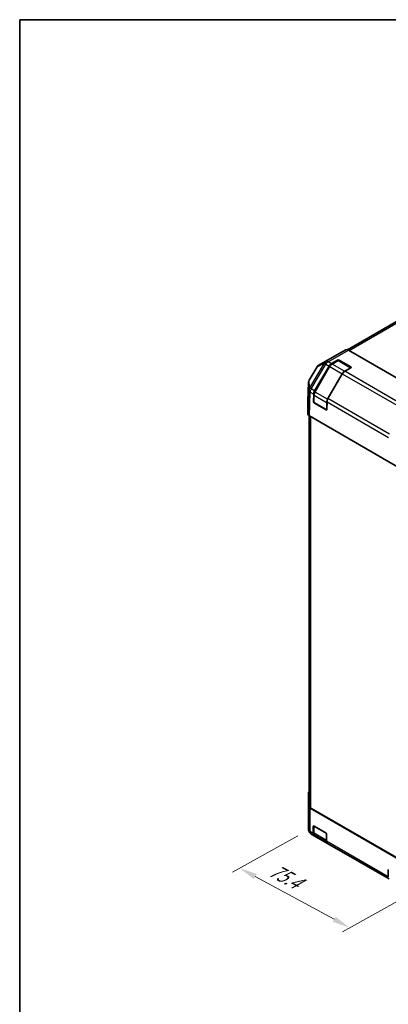
# Model space of a CAD drawing. Units: millimetres. Extents: x 0 to 5514, y -20 to 991.
# Drawn here: x 0 to 183, y 495 to 984 of the extents above; entities that cross this region are included whole.
import ezdxf

# ---------------------------------------------------------------- set-up
doc = ezdxf.new("R2010")
doc.units = ezdxf.units.MM
doc.header["$LTSCALE"] = 3.5
doc.layers.get('Defpoints').update_dxf_attribs({"lineweight": 25})
for name, color, linetype, lineweight in [('Border (ISO)', 7, 'Continuous', 35), ('Dimension (ISO)', 7, 'Continuous', 18), ('Visible (ISO)', 7, 'Continuous', 35), ('Visible Narrow (ISO)', 7, 'Continuous', 25)]:
    doc.layers.add(name, color=color, linetype=linetype, lineweight=lineweight)
doc.styles.add('Note Text (TK)', font='txt')
doc.dimstyles.new('Default - Method 1b (TK)', dxfattribs={"dimscale": 3.5, "dimtxt": 2.5, "dimasz": 2.5, "dimexe": 1, "dimexo": 1.5, "dimgap": 1, "dimtad": 1, "dimtoh": 1, "dimrnd": 1e-08, "dimdsep": 46, "dimtxsty": 'Note Text (TK)', "dimcen": 0.09, "dimdle": 5, "dimclrd": 100, "dimclre": 100, "dimclrt": 7, "dimadec": 1, "dimazin": 1, "dimtfac": 1, "dimtmove": 0, "dimatfit": 3, "dimfxl": 1, "dimtolj": 1, "dimlwd": -1, "dimlwe": -1, "dimarcsym": 0})

# ---------------------------------------------------------------- blocks, each defined once
blk = doc.blocks.new('図面枠 tk図枠')
at = {"layer": 'Border (ISO)'}
for q in [(405.5, 289), (14.5, 8)]:
    blk.add_line((14.5, 289), q, dxfattribs=at)
blk = doc.blocks.new('*D17')
at = {"layer": 'Defpoints', "color": 0}
for p in [(143.07, 581.89), (108.95, 562.86), (213.97, 561.53)]:
    blk.add_point(p, dxfattribs=at)
at = {"layer": 'Dimension (ISO)', "color": 100}
for p, q in [((137.64, 578.86), (105.33, 560.84)), ((155.71, 537.5), (116.64, 558.69)), ((208.54, 558.5), (159.78, 531.31))]:
    blk.add_line(p, q, dxfattribs=at)
for points in [[(117.34, 559.97), (115.95, 557.41), (108.95, 562.86)], [(156.4, 538.79), (155.01, 536.22), (163.4, 533.33)]]:
    blk.add_solid(points, dxfattribs=at)
at = {"layer": 'Dimension (ISO)', "color": 7, "insert": (122.78, 563.45), "char_height": 8.75, "attachment_point": 4, "rotation": 331.5258, "style": 'Note Text (TK)'}
blk.add_mtext('\\A1;{\\Q32.384;\\W0.789;\\H0.824x; 75.4}', dxfattribs=at)

msp = doc.modelspace()

# ---------------------------------------------------------------- linework, layer by layer
at = {"layer": 'Visible (ISO)'}
for p, q in [((224.9162, 856.0328), (162.3358, 819.902)), ((155.8112, 816.6393), (148.1038, 812.1894)), ((161.5733, 819.851), (155.8214, 816.6451)), ((162.7298, 819.7297), (209.7199, 792.5999)), ((147.2616, 811.3556), (143.349, 804.7338)), ((146.0513, 799.4524), (153.1558, 811.7577)), ((153.4401, 811.5935), (146.157, 798.9788)), ((154.3224, 812.9893), (157.3513, 814.738)), ((157.5888, 814.5172), (154.5599, 812.7685)), ((164.0406, 810.9943), (157.9388, 814.5172)), ((158.1763, 814.738), (163.951, 811.404)), ((163.951, 810.9277), (160.9221, 809.1789)), ((159.7554, 807.9474), (152.651, 795.6421)), ((143.0256, 803.6173), (142.7509, 794.5334)), ((145.5118, 794.0901), (145.5683, 797.8597)), ((145.6994, 797.4216), (145.6994, 793.9241)), ((142.7506, 794.5099), (142.7506, 788.0039)), ((151.9791, 790.0965), (145.8744, 793.621)), ((151.6918, 790.0374), (145.9171, 793.3715)), ((152.168, 794.0493), (152.1115, 790.2797)), ((143.4095, 787.0658), (143.4095, 593.5832)), ((143.4339, 787.0515), (191.0677, 759.5501)), ((142.9728, 600.0764), (142.9728, 591.1767)), ((143.0724, 593.4803), (142.9729, 600.0646)), ((142.9729, 591.1517), (143.0724, 581.8727)), ((143.7558, 592.5395), (190.7459, 565.4097)), ((144.0929, 592.6306), (190.9037, 565.6044)), ((145.3894, 580.0019), (145.3894, 583.4994)), ((145.6994, 583.7817), (145.6994, 580.2877)), ((145.8019, 583.7375), (151.5766, 580.4035)), ((144.2389, 579.877), (144.239, 579.8769)), ((144.239, 579.8769), (145.8727, 578.9337)), ((152.4723, 575.1234), (145.8727, 578.9337)), ((146.2852, 579.0766), (152.0392, 575.7545)), ((151.9891, 579.689), (151.9891, 576.1916)), ((152.4723, 575.1234), (182.9958, 557.5007)), ((182.5125, 558.5689), (182.5125, 562.0663))]:
    msp.add_line(p, q, dxfattribs=at)
for centre, radius, start, end in [((149.2704, 810.1687), 2.3333, 120, 149.422611), ((157.7638, 814.2141), 0.35, 60, 120), ((145.3578, 803.5468), 2.3333, 149.422611, 178.268301), ((146.0494, 793.9241), 0.35, 180, 240), ((152.1541, 790.3996), 0.35, 240, 251.870746), ((145.3061, 591.1767), 2.3333, 180, 180.613934), ((145.4056, 581.8977), 2.3333, 180.613934, 240)]:
    msp.add_arc(centre, radius, start, end, dxfattribs=at)
for centre, major_axis, ratio, start_param, end_param in [((156.9778, 814.6185), (-1.1667, 2.0207), 0.57735027, 6.27445866, 6.28318531), ((162.7298, 817.8245), (-1.1667, 2.0207), 0.57735027, 5.49778714, 6.27445866), ((154.3224, 811.0841), (1.1667, 2.0207), 0.57735027, 0.78539816, 1.57079633), ((157.7638, 814.4998), (-0.5833, 0), 0.57735027, 3.92699082, 5.49778714), ((163.5385, 811.1658), (0.5833, 0), 0.57735027, 5.49778714, 7.06858347), ((160.9221, 807.2738), (-1.1667, -2.0207), 0.57735027, 3.92699082, 4.71238898), ((147.218, 798.7788), (1.1667, 2.0207), 0.57735027, 1.57079633, 2.3387412), ((145.0846, 794.5099), (-2.334, 0), 0.57717444, 6.26573733, 6.28318531), ((145.9243, 793.8519), (0.2839, -0.5096), 0.58733688, 3.93602746, 5.50682378), ((153.8176, 794.9685), (-1.1667, -2.0207), 0.57735027, 4.71238898, 5.48033385), ((145.0846, 788.0039), (-2.334, 0), 0.57717444, 0, 0.78524587), ((151.699, 790.5179), (0.2839, -0.5096), 0.58733688, 5.50682378, 7.07762011), ((145.3061, 600.0764), (-2.3333, 0), 0.57735027, 5.66139261, 6.29191195), ((145.4057, 593.4921), (-2.3333, 0), 0.57735027, 0.00872665, 0.78539816), ((145.7429, 593.5832), (-2.3333, 0), 0.57735027, 0, 0.78539816), ((145.8019, 583.2612), (-0.2917, 0.5052), 0.57735027, 5.49778714, 7.06858347), ((147.0393, 580.9545), (-1.1667, -2.0207), 0.57735027, 5.49778714, 6.28318531), ((151.5766, 579.9272), (-0.2917, 0.5052), 0.57735027, 3.92699082, 5.49778714), ((153.639, 577.1442), (-1.1667, -2.0207), 0.57735027, 5.49778714, 6.28318531)]:
    msp.add_ellipse(centre, major_axis=major_axis, ratio=ratio, start_param=start_param, end_param=end_param, dxfattribs=at)
for points, knots in [([(154.5599, 812.7685), (154.4727, 812.7181), (154.3872, 812.6608), (154.2202, 812.5339), (154.1388, 812.4643), (153.9814, 812.3143), (153.9054, 812.234), (153.7598, 812.0643), (153.6903, 811.9749), (153.5591, 811.7891), (153.4973, 811.6926), (153.4401, 811.5935)], [0, 0, 0, 0, 0.157079633, 0.157079633, 0.314159265, 0.314159265, 0.471238898, 0.471238898, 0.628318531, 0.628318531, 0.785398163, 0.785398163, 0.785398163, 0.785398163]), ([(146.157, 798.9788), (146.0998, 798.8797), (146.0471, 798.778), (145.9518, 798.5715), (145.9092, 798.4666), (145.835, 798.2557), (145.8034, 798.1497), (145.7523, 797.9383), (145.7327, 797.833), (145.7062, 797.625), (145.6994, 797.5223), (145.6994, 797.4216)], [0.785398163, 0.785398163, 0.785398163, 0.785398163, 0.942477796, 0.942477796, 1.099557429, 1.099557429, 1.256637061, 1.256637061, 1.413716694, 1.413716694, 1.570796327, 1.570796327, 1.570796327, 1.570796327]), ([(145.6994, 580.2877), (145.6994, 580.187), (145.7062, 580.0884), (145.7347, 579.8971), (145.7564, 579.8043), (145.8161, 579.6266), (145.8542, 579.5416), (145.948, 579.3832), (146.0038, 579.3096), (146.1327, 579.1792), (146.2057, 579.1225), (146.2852, 579.0766)], [6.283185307, 6.283185307, 6.283185307, 6.283185307, 6.44026494, 6.44026494, 6.597344573, 6.597344573, 6.754424205, 6.754424205, 6.911503838, 6.911503838, 7.068583471, 7.068583471, 7.068583471, 7.068583471])]:
    msp.add_open_spline(points, degree=3, knots=knots, dxfattribs=at)
at = {"layer": 'Visible Narrow (ISO)'}
for p, q in [((163.067, 819.535), (224.4225, 854.9586)), ((148.114, 812.1952), (155.8214, 816.6451)), ((161.5733, 819.851), (151.5323, 814.0538)), ((152.6887, 813.9325), (162.7298, 819.7297)), ((143.3786, 804.7129), (147.2912, 811.3348)), ((150.6985, 813.1872), (143.4756, 800.9629)), ((144.2882, 800.4703), (151.5112, 812.6947)), ((146.2852, 798.9049), (153.5682, 811.5195)), ((147.2912, 811.3348), (150.6985, 813.1872)), ((151.5214, 814.0476), (148.114, 812.1952)), ((151.5112, 812.6947), (151.5221, 812.7009)), ((151.5323, 814.0538), (151.5214, 814.0476)), ((151.5221, 812.7009), (153.1558, 811.7577)), ((154.3224, 812.9893), (152.6887, 813.9325)), ((153.4401, 811.5935), (153.5682, 811.5195)), ((153.5682, 811.5195), (159.6729, 807.995)), ((154.7349, 812.7511), (157.7638, 814.4998)), ((160.8396, 809.2266), (154.7349, 812.7511)), ((157.3513, 814.738), (157.3513, 814.3801)), ((157.7638, 814.4998), (163.8685, 810.9753)), ((158.1763, 814.3801), (158.1763, 814.738)), ((163.8685, 810.9753), (160.8396, 809.2266)), ((163.951, 811.404), (163.951, 811.046)), ((159.6729, 807.995), (152.3898, 795.3803)), ((159.6729, 807.995), (159.7554, 807.9474)), ((159.7554, 807.9474), (190.2789, 790.3246)), ((191.4455, 791.5562), (160.9221, 809.1789)), ((142.7506, 794.5099), (143.0252, 803.5938)), ((143.0252, 803.5938), (143.1081, 799.8291)), ((143.4614, 800.9482), (143.3786, 804.7129)), ((143.4756, 800.9629), (143.4614, 800.9482)), ((143.1081, 799.8291), (142.7506, 788.0039)), ((143.4339, 787.0515), (143.791, 798.8629)), ((143.791, 798.8629), (143.8052, 798.8776)), ((143.8052, 798.8776), (145.5683, 797.8597)), ((146.0513, 799.4524), (144.2882, 800.4703)), ((145.8019, 793.7812), (145.8019, 797.2787)), ((145.8019, 797.2787), (151.9066, 793.7542)), ((146.157, 798.9788), (146.2852, 798.9049)), ((152.3898, 795.3803), (146.2852, 798.9049)), ((145.6994, 794.1984), (145.5118, 794.0901)), ((151.9066, 790.2567), (145.8019, 793.7812)), ((145.9171, 793.3715), (146.1119, 793.4839)), ((151.9066, 793.7542), (151.9066, 790.2567)), ((152.168, 794.0493), (182.6914, 776.4266)), ((152.3898, 795.3803), (152.4861, 795.3248)), ((183.1744, 778.0194), (152.651, 795.6421)), ((144.0929, 592.6306), (144.0929, 786.671)), ((151.8866, 790.1499), (151.6918, 790.0374)), ((142.9729, 591.1649), (142.9729, 600.0646)), ((143.0723, 581.886), (142.9729, 591.1649)), ((143.0724, 593.4803), (143.0724, 581.8859)), ((143.7558, 580.9451), (143.7558, 592.5395)), ((143.0724, 581.8859), (143.0723, 581.886)), ((145.3894, 580.0019), (143.7558, 580.9451)), ((145.3894, 583.4994), (145.6994, 583.6783)), ((145.8019, 580.1448), (145.8019, 583.6422)), ((145.8019, 583.6422), (151.8241, 580.1653)), ((151.9066, 576.6202), (145.8019, 580.1448)), ((151.9066, 580.0224), (151.9066, 576.6202)), ((182.5125, 558.5689), (151.9891, 576.1916)), ((182.5125, 562.0663), (182.8225, 562.2453))]:
    msp.add_line(p, q, dxfattribs=at)
for centre, major_axis, ratio, start_param, end_param in [((149.2704, 810.1687), (-2.0089, 1.187), 0.00712546, 0, 0.17612487), ((149.2704, 810.1687), (-1.1145, 2.05), 0.94506176, 0.0217985, 0.56568188), ((149.2704, 810.1687), (-1.1667, 2.0207), 0.57735027, 6.27445866, 6.28318531), ((152.6778, 812.0211), (-1.1145, 2.05), 0.94506176, 0.0217985, 0.56568188), ((152.6778, 812.0211), (-2.0089, 1.187), 0.00712546, 0.17612487, 0.95535252), ((152.6778, 812.0211), (-1.1513, 2.0295), 0.33721178, 0.00756855, 1.04974251), ((152.6887, 812.0273), (-1.1513, 2.0295), 0.33721178, 0.00756855, 1.04974251), ((152.6887, 812.0273), (-1.1667, -2.0207), 0.57735027, 3.92699082, 4.71238898), ((152.6887, 812.0273), (-1.1667, 2.0207), 0.57735027, 5.49778714, 6.27445866), ((154.7349, 810.846), (1.1667, 2.0207), 0.57735027, 0.78539816, 1.57079633), ((154.7349, 812.4653), (-0.175, 0.3031), 0.57735027, 5.49778714, 6.28318531), ((157.7638, 814.2141), (-0.175, 0.3031), 0.57735027, 5.49778714, 6.28318531), ((157.7638, 814.2141), (0.175, 0.3031), 0.57735027, 0, 0.78539816), ((163.8685, 810.6895), (0.175, 0.3031), 0.57735027, 0.01683116, 0.78539816), ((163.8685, 810.6895), (0.175, -0.3031), 0.57735027, 2.06167901, 2.35619449), ((160.8396, 807.3214), (-1.1667, -2.0207), 0.57735027, 3.92699082, 4.71238898), ((160.8396, 808.9408), (-0.175, 0.3031), 0.57735027, 5.20316073, 5.49778714), ((145.3578, 803.5468), (-2.3328, -0.0514), 0.94733543, 5.70426592, 6.23868046), ((145.3578, 803.5468), (-2.3323, 0.0705), 0.57717444, 0, 0.01744798), ((145.4407, 799.7821), (-2.3328, -0.0514), 0.94733543, 5.70426592, 6.23868046), ((145.4407, 799.7821), (-1.6761, 1.6233), 0.79692347, 0.29427525, 1.33481546), ((145.4549, 799.7968), (-1.6761, 1.6233), 0.79692347, 0.29427525, 1.33481546), ((145.3578, 803.5468), (-2.0089, 1.187), 0.00712546, 0, 0.17612487), ((145.4549, 799.7968), (-2.0089, 1.187), 0.00712546, 0.17612487, 0.95535252), ((145.4407, 799.7821), (-2.3323, 0.0705), 0.57717444, 0.01744798, 0.80269385), ((145.4549, 799.7968), (-1.1667, -2.0207), 0.57735027, 4.71238898, 5.48033385), ((146.0494, 797.4216), (-0.35, 0), 0.57735027, 0, 0.78539816), ((147.4518, 798.2313), (1.1667, 2.0207), 0.57735027, 1.57079633, 2.35619449), ((146.0494, 793.9241), (-0.35, 0), 0.57735027, 0, 0.78539816), ((146.0494, 793.9241), (-0.175, -0.3031), 0.57735027, 5.49778714, 6.28318531), ((153.5565, 794.7067), (-1.1667, -2.0207), 0.57735027, 4.71238898, 5.49778714), ((152.1541, 793.8971), (-0.35, 0), 0.57735027, 0.78539816, 1.59533208), ((152.1541, 790.3996), (-0.175, -0.3031), 0.57735027, 5.49778714, 6.28318531), ((152.1541, 790.3996), (-0.35, 0), 0.57735027, 0.78539816, 1.42695697), ((145.3061, 591.1767), (-2.3333, 0), 0.57735027, 0, 0.00872665), ((145.3061, 591.1767), (-2.3332, -0.025), 0.62311586, 6.2740752, 6.28318531), ((145.4056, 581.8977), (-1.1667, -2.0207), 0.99996596, 5.24101135, 6.28318531), ((145.4056, 581.8977), (-2.3332, -0.025), 0.62311586, 6.2740752, 6.28318531), ((145.4057, 581.8977), (-1.1667, -2.0207), 0.99996596, 5.24101135, 6.28318531), ((145.4057, 581.8977), (-2.3333, 0), 0.57735027, 0.00872665, 0.78539816), ((145.4057, 581.8977), (-1.1667, -2.0207), 0.57735027, 5.49778714, 6.28318531), ((146.0494, 583.7851), (-0.35, 0), 0.57735027, 0.01683116, 0.78539816), ((146.0494, 583.7851), (0.175, 0.3031), 0.57735027, 2.06167901, 2.35619449), ((146.0494, 580.2877), (-0.35, 0), 0.57735027, 0, 0.78539816), ((147.4518, 581.0974), (-1.1667, -2.0207), 0.57735027, 5.49778714, 6.28318531), ((152.1541, 576.7631), (-0.35, 0), 0.57735027, 0.78539816, 1.07991365), ((153.5565, 577.5728), (-1.1667, -2.0207), 0.57735027, 5.49778714, 5.82300599)]:
    msp.add_ellipse(centre, major_axis=major_axis, ratio=ratio, start_param=start_param, end_param=end_param, dxfattribs=at)

# ---------------------------------------------------------------- block references
at = {"xscale": 3.5, "yscale": 3.5, "zscale": 3.5}
msp.add_blockref('図面枠 tk図枠', (-50.75, -28), dxfattribs=at)

# ---------------------------------------------------------------- dimensions: what is measured, and where the dimension line sits
at = {"layer": 'Dimension (ISO)', "color": 100}
dim = msp.add_linear_dim(base=(108.9515, 562.8621), p1=(213.9683, 561.528), p2=(143.0724, 581.8859), angle=331.525761, text='{\\Q32.384;\\W0.789;\\H0.824x; 75.4}', dimstyle='Default - Method 1b (TK)', override={"dimtoh": 0, "dimdec": 2, "dimlfac": 0.933768, "dimtp": 0, "dimtm": 0, "dimtdec": 2, "dimtofl": 0, "dimatfit": 1}, dxfattribs=at)
dim.commit()
dim.dimension.update_dxf_attribs({"geometry": '*D17', "text_midpoint": (128.5528, 552.2309), "dimtype": 160})

doc.saveas('drawing.dxf')
